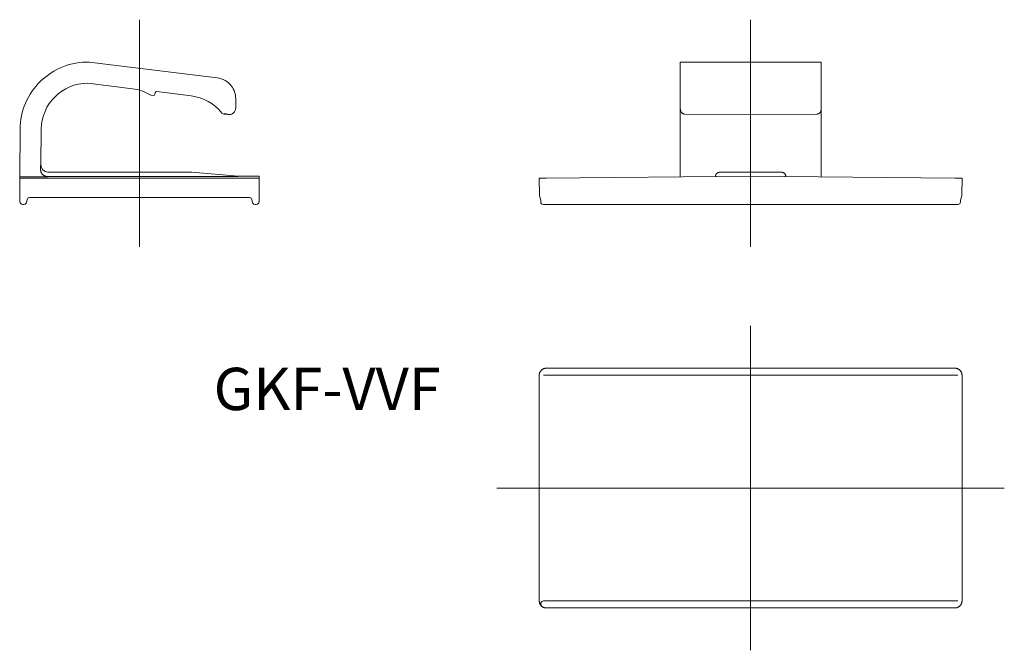
# Model space of a CAD drawing. Units: millimetres. Extents: x 48 to 117.9, y 133.5 to 178.2.
import ezdxf

# ---------------------------------------------------------------- set-up
doc = ezdxf.new("R2010")
doc.units = ezdxf.units.MM
doc.linetypes.add('CENTER', pattern=[0])

msp = doc.modelspace()

# ---------------------------------------------------------------- linework, layer by layer
at = {"color": 1, "linetype": 'CENTER', "lineweight": 0}
for p, q in [((56.548, 162.125), (56.548, 178.225)), ((99.91, 162.125), (99.91, 178.225)), ((99.91, 133.518), (99.91, 156.518)), ((81.911, 145.018), (117.909, 145.018))]:
    msp.add_line(p, q, dxfattribs=at)
at = {"color": 7, "linetype": 'Continuous', "lineweight": 0}
for p, q in [((52.977, 175.224), (62.058, 174.109)), ((94.91, 175.225), (94.91, 175.224)), ((104.91, 175.225), (94.91, 175.225)), ((104.91, 175.224), (94.91, 175.224)), ((94.91, 175.224), (94.91, 174.109)), ((104.91, 175.225), (104.91, 175.224)), ((104.91, 175.224), (104.91, 174.109)), ((94.91, 174.109), (94.91, 173.521)), ((104.91, 174.109), (104.91, 173.521)), ((56.053, 173.335), (52.877, 173.725)), ((94.91, 173.521), (94.91, 172.035)), ((104.91, 173.521), (104.91, 172.035)), ((57.319, 172.887), (57.359, 172.873)), ((57.536, 172.851), (57.359, 172.873)), ((57.659, 173.037), (57.647, 172.938)), ((60.222, 172.824), (57.771, 173.125)), ((63.376, 172.035), (63.376, 172.621)), ((63.376, 171.994), (63.376, 172.035)), ((94.916, 172.035), (94.91, 172.035)), ((94.91, 170.457), (94.91, 172.021)), ((99.91, 171.494), (99.91, 171.994)), ((104.91, 172.035), (104.91, 171.851)), ((62.399, 171.606), (62.531, 171.533)), ((62.815, 171.498), (62.531, 171.533)), ((62.553, 171.571), (62.815, 171.539)), ((95.207, 171.535), (99.91, 171.494)), ((99.91, 171.494), (104.613, 171.535)), ((99.91, 170.454), (99.91, 171.494)), ((104.91, 170.457), (104.91, 171.851)), ((48.048, 167.125), (48.077, 170.467)), ((49.577, 170.454), (49.555, 167.93)), ((94.91, 170.457), (94.91, 167.591)), ((99.91, 170.454), (99.91, 167.93)), ((104.91, 170.457), (104.91, 167.591)), ((49.536, 167.911), (49.531, 167.609)), ((99.91, 167.93), (99.91, 167.425)), ((48.049, 167.082), (48.048, 167.125)), ((48.049, 167.082), (48.049, 166.999)), ((49.389, 167.082), (48.049, 167.082)), ((48.049, 166.999), (48.064, 165.324)), ((48.549, 166.995), (48.049, 166.999)), ((48.549, 166.995), (64.547, 166.995)), ((49.389, 167.082), (50.011, 167.084)), ((63.547, 167.104), (50.031, 167.104)), ((50.055, 167.425), (60.235, 167.425)), ((60.262, 167.424), (63.548, 167.125)), ((63.547, 167.104), (63.548, 167.125)), ((65.048, 167.125), (63.548, 167.125)), ((65.047, 166.999), (64.547, 166.995)), ((65.033, 165.324), (65.047, 166.999)), ((65.047, 166.999), (65.048, 167.125)), ((85.411, 166.999), (84.911, 166.995)), ((84.911, 166.995), (84.922, 165.777)), ((85.411, 166.999), (99.91, 167.125)), ((94.91, 167.082), (94.91, 167.591)), ((97.41, 167.106), (97.41, 167.104)), ((97.68, 167.405), (97.707, 167.406)), ((99.91, 167.425), (97.707, 167.406)), ((99.91, 167.424), (99.91, 167.425)), ((99.91, 167.425), (102.113, 167.406)), ((99.91, 167.424), (99.91, 167.125)), ((114.409, 166.999), (99.91, 167.125)), ((102.14, 167.405), (102.113, 167.406)), ((102.41, 167.106), (102.41, 167.104)), ((104.91, 167.082), (104.91, 167.591)), ((114.409, 166.999), (114.909, 166.995)), ((114.909, 166.995), (114.898, 165.777)), ((48.548, 165.425), (48.654, 165.602)), ((48.654, 165.602), (48.748, 165.625)), ((48.748, 165.625), (64.348, 165.625)), ((64.348, 165.625), (64.442, 165.602)), ((64.442, 165.602), (64.548, 165.425)), ((84.928, 165.747), (84.922, 165.777)), ((84.928, 165.747), (85.016, 165.422)), ((114.805, 165.422), (114.892, 165.747)), ((114.892, 165.747), (114.898, 165.777)), ((48.264, 165.125), (48.348, 165.125)), ((48.548, 165.325), (48.548, 165.425)), ((64.548, 165.425), (64.548, 165.325)), ((64.748, 165.125), (64.833, 165.125)), ((85.016, 165.422), (85.017, 165.322)), ((85.217, 165.125), (85.426, 165.125)), ((114.394, 165.125), (85.426, 165.125)), ((114.603, 165.125), (114.394, 165.125)), ((114.803, 165.322), (114.805, 165.422)), ((84.911, 137.019), (84.911, 153.016)), ((114.603, 153.018), (85.217, 153.018)), ((85.411, 153.516), (99.91, 153.518)), ((114.409, 153.516), (99.91, 153.518)), ((114.909, 137.019), (114.909, 153.016)), ((85.217, 137.018), (114.603, 137.018)), ((94.91, 136.518), (85.411, 136.519)), ((99.91, 136.518), (94.91, 136.518)), ((94.91, 136.518), (94.91, 136.518)), ((94.91, 136.518), (99.91, 136.518)), ((99.91, 136.518), (104.91, 136.518)), ((104.91, 136.518), (99.91, 136.518)), ((104.91, 136.518), (114.409, 136.519)), ((104.91, 136.518), (104.91, 136.518))]:
    msp.add_line(p, q, dxfattribs=at)
for points in [[(94.916, 172.035), (94.916, 172.006), (94.917, 171.977), (94.918, 171.948), (94.919, 171.92), (94.922, 171.892), (94.924, 171.872), (94.927, 171.851), (94.93, 171.83), (94.935, 171.81), (94.94, 171.789), (94.945, 171.768), (94.952, 171.746), (94.958, 171.732), (94.964, 171.717), (94.971, 171.702), (94.978, 171.688), (94.986, 171.674), (94.994, 171.662), (95.002, 171.651), (95.01, 171.639), (95.019, 171.629), (95.029, 171.618), (95.039, 171.608), (95.048, 171.6), (95.058, 171.592), (95.068, 171.584), (95.079, 171.577), (95.09, 171.57), (95.101, 171.564), (95.113, 171.559), (95.124, 171.554), (95.135, 171.55), (95.146, 171.547), (95.158, 171.544), (95.17, 171.541), (95.182, 171.539), (95.195, 171.538), (95.207, 171.537)], [(104.613, 171.535), (104.626, 171.536), (104.639, 171.537), (104.653, 171.538), (104.666, 171.541), (104.679, 171.543), (104.692, 171.547), (104.705, 171.551), (104.717, 171.555), (104.73, 171.56), (104.742, 171.566), (104.752, 171.571), (104.762, 171.576), (104.771, 171.582), (104.781, 171.588), (104.79, 171.595), (104.798, 171.602), (104.809, 171.611), (104.818, 171.62), (104.828, 171.629), (104.837, 171.639), (104.845, 171.649), (104.854, 171.661), (104.862, 171.673), (104.869, 171.685), (104.876, 171.698), (104.882, 171.711), (104.887, 171.723), (104.892, 171.736), (104.896, 171.748), (104.899, 171.761), (104.902, 171.773), (104.904, 171.785), (104.906, 171.797), (104.908, 171.808), (104.909, 171.819), (104.91, 171.833), (104.91, 171.846), (104.91, 171.852)], [(49.531, 167.609), (49.532, 167.589), (49.533, 167.569), (49.534, 167.549), (49.537, 167.528), (49.54, 167.508), (49.545, 167.487), (49.55, 167.467), (49.557, 167.445), (49.565, 167.423), (49.573, 167.402), (49.583, 167.381), (49.594, 167.36), (49.606, 167.34), (49.618, 167.322), (49.631, 167.304), (49.645, 167.286), (49.659, 167.269), (49.674, 167.253), (49.69, 167.237), (49.707, 167.222), (49.725, 167.208), (49.744, 167.194), (49.764, 167.181), (49.784, 167.169), (49.805, 167.158), (49.826, 167.148), (49.847, 167.138), (49.87, 167.13), (49.892, 167.123), (49.915, 167.117), (49.939, 167.112)], [(102.41, 167.106), (102.41, 167.12), (102.409, 167.134), (102.407, 167.147), (102.405, 167.161), (102.402, 167.175), (102.399, 167.188), (102.395, 167.201), (102.39, 167.214), (102.385, 167.227), (102.379, 167.239), (102.373, 167.252), (102.366, 167.263), (102.358, 167.275), (102.35, 167.286), (102.342, 167.297), (102.333, 167.308), (102.323, 167.318), (102.313, 167.327), (102.303, 167.336), (102.292, 167.345), (102.281, 167.353), (102.269, 167.361), (102.257, 167.368), (102.245, 167.374), (102.233, 167.38), (102.22, 167.385), (102.207, 167.39), (102.194, 167.394), (102.181, 167.398), (102.167, 167.401), (102.154, 167.403), (102.14, 167.405)], [(85.411, 153.516), (85.387, 153.516), (85.362, 153.514), (85.338, 153.511), (85.314, 153.507), (85.29, 153.501), (85.266, 153.495), (85.243, 153.487), (85.22, 153.478), (85.197, 153.468), (85.176, 153.457), (85.154, 153.445), (85.133, 153.432), (85.113, 153.418), (85.094, 153.403), (85.075, 153.387), (85.058, 153.37), (85.041, 153.352), (85.025, 153.334), (85.01, 153.314), (84.995, 153.294), (84.982, 153.273), (84.97, 153.252), (84.959, 153.23), (84.949, 153.208), (84.94, 153.185), (84.933, 153.162), (84.926, 153.138), (84.921, 153.114), (84.917, 153.09), (84.914, 153.065), (84.912, 153.041), (84.911, 153.016)], [(84.911, 137.019), (84.912, 136.994), (84.914, 136.97), (84.917, 136.945), (84.921, 136.921), (84.926, 136.897), (84.933, 136.874), (84.94, 136.85), (84.949, 136.827), (84.959, 136.805), (84.97, 136.783), (84.982, 136.762), (84.995, 136.741), (85.01, 136.721), (85.025, 136.701), (85.041, 136.683), (85.058, 136.665), (85.075, 136.648), (85.094, 136.632), (85.113, 136.617), (85.133, 136.603), (85.154, 136.59), (85.176, 136.578), (85.197, 136.567), (85.22, 136.557), (85.243, 136.548), (85.266, 136.54), (85.29, 136.534), (85.314, 136.528), (85.338, 136.524), (85.362, 136.521), (85.387, 136.519), (85.411, 136.519)]]:
    msp.add_lwpolyline(points, dxfattribs=at)
at = {"color": 7, "linetype": 'Continuous', "lineweight": 0, "extrusion": (0, 0, -1)}
for points in [[(-97.41, 167.106), (-97.41, 167.12), (-97.411, 167.134), (-97.413, 167.147), (-97.415, 167.161), (-97.418, 167.175), (-97.421, 167.188), (-97.426, 167.201), (-97.43, 167.214), (-97.435, 167.227), (-97.441, 167.239), (-97.448, 167.252), (-97.455, 167.263), (-97.462, 167.275), (-97.47, 167.286), (-97.479, 167.297), (-97.488, 167.308), (-97.497, 167.318), (-97.507, 167.327), (-97.517, 167.336), (-97.528, 167.345), (-97.539, 167.353), (-97.551, 167.361), (-97.563, 167.368), (-97.575, 167.374), (-97.587, 167.38), (-97.6, 167.385), (-97.613, 167.39), (-97.626, 167.394), (-97.64, 167.398), (-97.653, 167.401), (-97.667, 167.403), (-97.68, 167.405)], [(-114.409, 153.516), (-114.434, 153.516), (-114.458, 153.514), (-114.482, 153.511), (-114.507, 153.507), (-114.53, 153.501), (-114.554, 153.495), (-114.577, 153.487), (-114.6, 153.478), (-114.623, 153.468), (-114.645, 153.457), (-114.666, 153.445), (-114.687, 153.432), (-114.707, 153.418), (-114.726, 153.403), (-114.745, 153.387), (-114.763, 153.37), (-114.779, 153.352), (-114.795, 153.334), (-114.811, 153.314), (-114.825, 153.294), (-114.838, 153.273), (-114.85, 153.252), (-114.861, 153.23), (-114.871, 153.208), (-114.88, 153.185), (-114.887, 153.162), (-114.894, 153.138), (-114.899, 153.114), (-114.904, 153.09), (-114.907, 153.065), (-114.908, 153.041), (-114.909, 153.016)], [(-114.909, 137.019), (-114.908, 136.994), (-114.907, 136.97), (-114.904, 136.945), (-114.899, 136.921), (-114.894, 136.897), (-114.887, 136.874), (-114.88, 136.85), (-114.871, 136.827), (-114.861, 136.805), (-114.85, 136.783), (-114.838, 136.762), (-114.825, 136.741), (-114.811, 136.721), (-114.795, 136.701), (-114.779, 136.683), (-114.763, 136.665), (-114.745, 136.648), (-114.726, 136.632), (-114.707, 136.617), (-114.687, 136.603), (-114.666, 136.59), (-114.645, 136.578), (-114.623, 136.567), (-114.6, 136.557), (-114.577, 136.548), (-114.554, 136.54), (-114.53, 136.534), (-114.507, 136.528), (-114.482, 136.524), (-114.458, 136.521), (-114.434, 136.519), (-114.409, 136.519)]]:
    msp.add_lwpolyline(points, dxfattribs=at)
for centre, radius, start, end in [((-52.877, 170.425), 4.8, 0.5, 91.19704), ((-61.876, 172.621), 1.5, 97, 143.1301), ((-48.264, 165.325), 0.2, 270, 359.5)]:
    msp.add_arc(centre, radius, start, end, dxfattribs=at)
at = {"color": 7, "linetype": 'Continuous', "lineweight": 0}
for centre, radius, start, end in [((52.877, 170.425), 3.3, 90, 179.5), ((55.676, 170.259), 3.1, 57.99215, 83), ((61.875, 172.62), 1.501, 0.00859, 36.86131), ((59.82, 169.548), 3.3, 38.58464, 83), ((48.348, 165.325), 0.2, 270, 0), ((64.748, 165.325), 0.2, 180, 270), ((64.833, 165.325), 0.2, 270, 359.5), ((85.217, 165.325), 0.2, 181.01723, 270), ((114.603, 165.325), 0.2, 270, 358.98277)]:
    msp.add_arc(centre, radius, start, end, dxfattribs=at)
for centre, major_axis, ratio, start_param, end_param in [((57.548, 172.95), (0.0616, -0.0788), 0.999924, 5.497825, 7.068545), ((62.876, 171.994), (0, 0.5), 0.999961, 3.019424, 4.712389), ((60.235, 167.125), (0.014, 0.3), 0.999962, 6.237857, 6.328514), ((85.217, 136.818), (0, 0.2), 0.999842, 0, 2.373135)]:
    msp.add_ellipse(centre, major_axis=major_axis, ratio=ratio, start_param=start_param, end_param=end_param, dxfattribs=at)
at = {"color": 7, "linetype": 'Continuous', "lineweight": 0, "extrusion": (0, 0, -1)}
for centre, major_axis, ratio, start_param, end_param in [((57.759, 173.025), (-0.0616, 0.0788), 0.999924, 5.497825, 7.068545), ((50.055, 167.925), (-0.355, -0.352), 0.999923, 5.493462, 7.072908), ((50.031, 167.604), (-0.355, -0.352), 0.999923, 5.493462, 5.678544)]:
    msp.add_ellipse(centre, major_axis=major_axis, ratio=ratio, start_param=start_param, end_param=end_param, dxfattribs=at)

# ---------------------------------------------------------------- texts
at = {"color": 7, "insert": (61.804, 153.547), "char_height": 3, "attachment_point": 1}
msp.add_mtext('{\\fＭＳ ゴシック;GKF-VVF}', dxfattribs=at)

doc.saveas('drawing.dxf')
